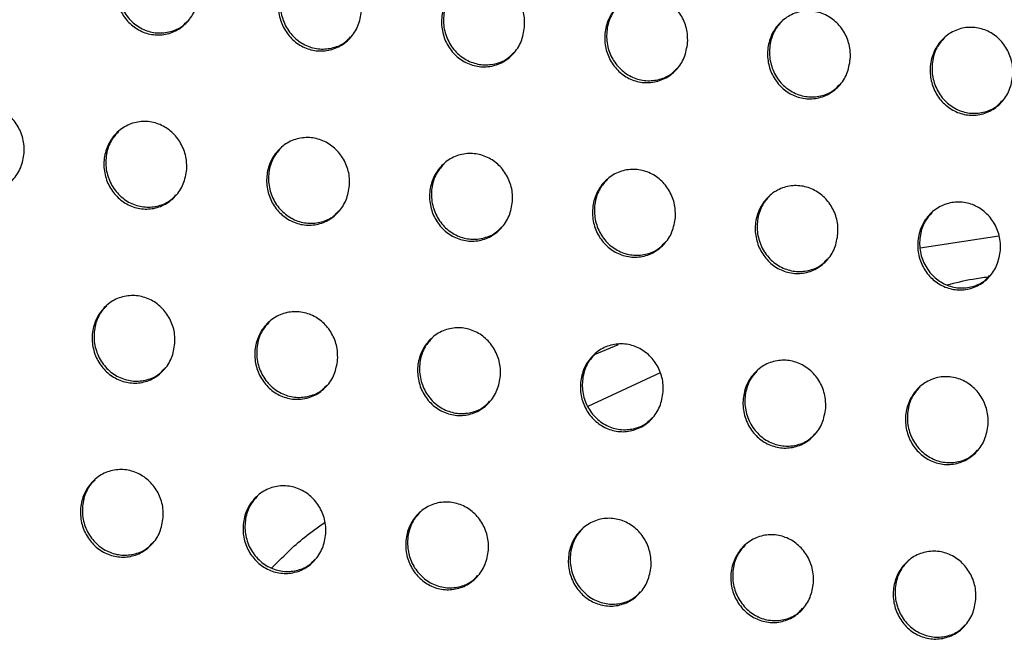
# Model space of a CAD drawing. Units: millimetres. Extents: x -396 to 308, y -584 to 568.
# Drawn here: x -98 to -64, y 498 to 519 of the extents above; entities that cross this region are included whole.
import ezdxf

# ---------------------------------------------------------------- set-up
doc = ezdxf.new("R2010")
doc.units = ezdxf.units.MM

msp = doc.modelspace()

# ---------------------------------------------------------------- linework, layer by layer
at = {"color": 7, "linetype": 'Continuous', "lineweight": 25}
for p, q in [((-66.843, 511.402), (-64.112, 511.821)), ((-78.168, 507.686), (-77.332, 508.035)), ((-75.893, 507.055), (-78.408, 505.876))]:
    msp.add_line(p, q, dxfattribs=at)
for points, knots in [([(-91.945, 520.191), (-91.973, 520.018), (-92.031, 519.672), (-92.322, 519.236), (-92.726, 518.928), (-93.206, 518.788), (-93.698, 518.825), (-94.148, 519.028), (-94.512, 519.369), (-94.756, 519.816), (-94.852, 520.326), (-94.783, 520.844), (-94.55, 521.31), (-94.177, 521.663), (-93.714, 521.857), (-93.22, 521.874), (-92.752, 521.721), (-92.356, 521.419), (-92.073, 521.001), (-91.941, 520.57), (-91.944, 520.297), (-91.945, 520.191)], [0, 0, 0, 0, 0.05565, 0.111309, 0.166605, 0.220732, 0.273508, 0.325375, 0.377143, 0.429631, 0.483353, 0.538319, 0.593997, 0.649504, 0.704016, 0.757182, 0.809273, 0.861004, 0.913205, 0.966501, 1, 1, 1, 1]), ([(-94.318, 521.505), (-94.407, 521.407), (-94.609, 521.185), (-94.76, 520.719), (-94.77, 520.19), (-94.604, 519.68), (-94.289, 519.259), (-93.867, 518.975), (-93.39, 518.852), (-92.915, 518.904), (-92.538, 519.063), (-92.376, 519.244), (-92.32, 519.306)], [0, 0, 0, 0, 0.0860804, 0.1959048, 0.3072191, 0.4182863, 0.5274117, 0.633811, 0.7379825, 0.8413797, 0.9457121, 1, 1, 1, 1]), ([(-86.277, 519.635), (-86.306, 519.462), (-86.364, 519.116), (-86.656, 518.678), (-87.061, 518.37), (-87.543, 518.229), (-88.036, 518.266), (-88.487, 518.468), (-88.852, 518.81), (-89.096, 519.256), (-89.191, 519.765), (-89.122, 520.283), (-88.888, 520.749), (-88.514, 521.102), (-88.049, 521.298), (-87.553, 521.315), (-87.083, 521.162), (-86.687, 520.861), (-86.404, 520.443), (-86.274, 520.013), (-86.276, 519.74), (-86.277, 519.635)], [0, 0, 0, 0, 0.055699, 0.111405, 0.16679, 0.221019, 0.27387, 0.325756, 0.377485, 0.429887, 0.483506, 0.538395, 0.594061, 0.649636, 0.704267, 0.757544, 0.80968, 0.861375, 0.913479, 0.966664, 1, 1, 1, 1]), ([(-88.655, 520.943), (-88.744, 520.846), (-88.947, 520.624), (-89.099, 520.158), (-89.109, 519.628), (-88.943, 519.119), (-88.628, 518.699), (-88.206, 518.416), (-87.728, 518.293), (-87.253, 518.345), (-86.874, 518.505), (-86.71, 518.687), (-86.654, 518.749)], [0, 0, 0, 0, 0.085705, 0.195742, 0.307147, 0.418145, 0.527086, 0.63328, 0.737314, 0.840688, 0.945113, 1, 1, 1, 1]), ([(-80.603, 519.087), (-80.632, 518.913), (-80.689, 518.566), (-80.982, 518.128), (-81.389, 517.819), (-81.871, 517.678), (-82.365, 517.715), (-82.817, 517.918), (-83.181, 518.259), (-83.424, 518.706), (-83.519, 519.214), (-83.449, 519.733), (-83.215, 520.199), (-82.84, 520.553), (-82.374, 520.749), (-81.876, 520.767), (-81.407, 520.613), (-81.011, 520.312), (-80.729, 519.894), (-80.598, 519.464), (-80.602, 519.192), (-80.603, 519.087)], [0, 0, 0, 0, 0.055754, 0.111516, 0.166956, 0.221221, 0.27408, 0.325948, 0.377636, 0.429986, 0.48356, 0.538432, 0.594125, 0.649767, 0.704474, 0.757789, 0.809907, 0.861539, 0.91357, 0.966709, 1, 1, 1, 1]), ([(-82.982, 520.393), (-83.071, 520.296), (-83.274, 520.074), (-83.427, 519.607), (-83.437, 519.077), (-83.271, 518.567), (-82.956, 518.147), (-82.534, 517.865), (-82.056, 517.743), (-81.58, 517.795), (-81.201, 517.955), (-81.037, 518.137), (-80.98, 518.2)], [0, 0, 0, 0, 0.08551, 0.195704, 0.307229, 0.418257, 0.527138, 0.633228, 0.737165, 0.840482, 0.9449, 1, 1, 1, 1]), ([(-74.931, 518.535), (-74.96, 518.361), (-75.018, 518.014), (-75.311, 517.576), (-75.718, 517.267), (-76.2, 517.127), (-76.693, 517.164), (-77.143, 517.367), (-77.507, 517.709), (-77.75, 518.156), (-77.845, 518.665), (-77.774, 519.185), (-77.539, 519.652), (-77.164, 520.006), (-76.698, 520.201), (-76.201, 520.219), (-75.733, 520.065), (-75.338, 519.763), (-75.057, 519.345), (-74.927, 518.914), (-74.93, 518.641), (-74.931, 518.535)], [0, 0, 0, 0, 0.055779, 0.111567, 0.166981, 0.221175, 0.273958, 0.325775, 0.377447, 0.429817, 0.48344, 0.538377, 0.594133, 0.649808, 0.704493, 0.757732, 0.809753, 0.861319, 0.913354, 0.966566, 1, 1, 1, 1]), ([(-77.307, 519.846), (-77.396, 519.748), (-77.599, 519.526), (-77.752, 519.058), (-77.763, 518.528), (-77.597, 518.017), (-77.281, 517.596), (-76.859, 517.313), (-76.382, 517.191), (-75.907, 517.244), (-75.528, 517.404), (-75.365, 517.585), (-75.309, 517.647)], [0, 0, 0, 0, 0.085664, 0.195864, 0.307484, 0.418647, 0.527654, 0.633821, 0.737769, 0.841026, 0.945327, 1, 1, 1, 1]), ([(-69.273, 517.97), (-69.302, 517.796), (-69.36, 517.449), (-69.653, 517.011), (-70.058, 516.703), (-70.539, 516.564), (-71.03, 516.602), (-71.479, 516.805), (-71.842, 517.147), (-72.085, 517.595), (-72.18, 518.105), (-72.109, 518.626), (-71.874, 519.094), (-71.499, 519.447), (-71.035, 519.642), (-70.54, 519.658), (-70.073, 519.504), (-69.68, 519.201), (-69.398, 518.783), (-69.268, 518.351), (-69.271, 518.076), (-69.273, 517.97)], [0, 0, 0, 0, 0.055771, 0.111553, 0.166903, 0.220983, 0.273649, 0.325396, 0.377077, 0.42953, 0.48328, 0.538338, 0.594151, 0.649783, 0.70434, 0.757433, 0.809367, 0.860938, 0.913058, 0.966391, 1, 1, 1, 1]), ([(-71.642, 519.288), (-71.731, 519.19), (-71.934, 518.967), (-72.087, 518.499), (-72.098, 517.968), (-71.932, 517.456), (-71.617, 517.034), (-71.195, 516.75), (-70.718, 516.628), (-70.244, 516.681), (-69.868, 516.84), (-69.706, 517.021), (-69.65, 517.083)], [0, 0, 0, 0, 0.086042, 0.196039, 0.307634, 0.418959, 0.528227, 0.634626, 0.738675, 0.841871, 0.945985, 1, 1, 1, 1]), ([(-63.62, 517.399), (-63.649, 517.226), (-63.707, 516.878), (-64, 516.44), (-64.406, 516.132), (-64.886, 515.993), (-65.377, 516.031), (-65.825, 516.235), (-66.188, 516.577), (-66.431, 517.025), (-66.525, 517.536), (-66.455, 518.057), (-66.219, 518.525), (-65.845, 518.878), (-65.381, 519.072), (-64.887, 519.088), (-64.42, 518.934), (-64.027, 518.631), (-63.745, 518.213), (-63.615, 517.78), (-63.619, 517.506), (-63.62, 517.399)], [0, 0, 0, 0, 0.055778, 0.111567, 0.166917, 0.220981, 0.273618, 0.325335, 0.377003, 0.429471, 0.483261, 0.538362, 0.594196, 0.649811, 0.704327, 0.757384, 0.809303, 0.860883, 0.913022, 0.966374, 1, 1, 1, 1]), ([(-65.988, 518.718), (-66.077, 518.621), (-66.28, 518.398), (-66.432, 517.93), (-66.443, 517.399), (-66.278, 516.887), (-65.963, 516.464), (-65.542, 516.18), (-65.065, 516.058), (-64.591, 516.11), (-64.215, 516.27), (-64.053, 516.45), (-63.998, 516.512)], [0, 0, 0, 0, 0.086124, 0.196049, 0.307629, 0.419012, 0.528369, 0.634829, 0.738878, 0.842024, 0.946073, 1, 1, 1, 1]), ([(-98.012, 514.7), (-98.041, 514.527), (-98.097, 514.182), (-98.387, 513.746), (-98.79, 513.44), (-99.268, 513.3), (-99.759, 513.337), (-100.208, 513.54), (-100.573, 513.881), (-100.817, 514.329), (-100.914, 514.839), (-100.846, 515.358), (-100.613, 515.823), (-100.242, 516.175), (-99.78, 516.368), (-99.288, 516.385), (-98.82, 516.232), (-98.425, 515.93), (-98.141, 515.512), (-98.009, 515.08), (-98.011, 514.806), (-98.012, 514.7)], [0, 0, 0, 0, 0.055583, 0.111178, 0.166373, 0.220399, 0.27312, 0.324998, 0.376833, 0.429415, 0.48322, 0.538225, 0.593879, 0.649306, 0.703717, 0.756805, 0.808877, 0.860655, 0.912949, 0.966345, 1, 1, 1, 1]), ([(-92.357, 514.132), (-92.385, 513.959), (-92.442, 513.613), (-92.733, 513.177), (-93.137, 512.87), (-93.616, 512.729), (-94.108, 512.766), (-94.559, 512.969), (-94.924, 513.31), (-95.168, 513.757), (-95.265, 514.266), (-95.196, 514.784), (-94.963, 515.25), (-94.591, 515.602), (-94.128, 515.796), (-93.634, 515.814), (-93.165, 515.661), (-92.769, 515.359), (-92.485, 514.941), (-92.354, 514.51), (-92.356, 514.237), (-92.357, 514.132)], [0, 0, 0, 0, 0.055619, 0.111248, 0.16652, 0.220641, 0.273436, 0.325338, 0.377142, 0.42965, 0.483364, 0.538297, 0.593932, 0.649409, 0.703919, 0.757108, 0.809233, 0.860993, 0.913208, 0.966501, 1, 1, 1, 1]), ([(-94.731, 515.444), (-94.82, 515.347), (-95.022, 515.125), (-95.173, 514.659), (-95.182, 514.13), (-95.016, 513.621), (-94.701, 513.2), (-94.279, 512.916), (-93.802, 512.794), (-93.327, 512.846), (-92.95, 513.004), (-92.787, 513.185), (-92.732, 513.247)], [0, 0, 0, 0, 0.086112, 0.195914, 0.307158, 0.418142, 0.52722, 0.633632, 0.737866, 0.841342, 0.945733, 1, 1, 1, 1]), ([(-86.692, 513.573), (-86.721, 513.4), (-86.778, 513.054), (-87.07, 512.617), (-87.474, 512.309), (-87.956, 512.168), (-88.448, 512.205), (-88.899, 512.407), (-89.264, 512.749), (-89.508, 513.195), (-89.604, 513.704), (-89.535, 514.222), (-89.301, 514.688), (-88.929, 515.041), (-88.464, 515.236), (-87.968, 515.254), (-87.499, 515.1), (-87.103, 514.799), (-86.82, 514.381), (-86.689, 513.951), (-86.691, 513.678), (-86.692, 513.573)], [0, 0, 0, 0, 0.055671, 0.11135, 0.166694, 0.220884, 0.273719, 0.325619, 0.377382, 0.429823, 0.483468, 0.538358, 0.594002, 0.649541, 0.704142, 0.757402, 0.809542, 0.861258, 0.913392, 0.966608, 1, 1, 1, 1]), ([(-89.069, 514.882), (-89.158, 514.785), (-89.361, 514.563), (-89.512, 514.096), (-89.522, 513.568), (-89.356, 513.058), (-89.04, 512.638), (-88.618, 512.355), (-88.141, 512.232), (-87.666, 512.284), (-87.287, 512.444), (-87.124, 512.625), (-87.068, 512.687)], [0, 0, 0, 0, 0.085836, 0.195808, 0.307151, 0.418119, 0.527084, 0.633349, 0.737467, 0.840897, 0.945326, 1, 1, 1, 1]), ([(-81.023, 513.019), (-81.052, 512.845), (-81.11, 512.498), (-81.402, 512.061), (-81.807, 511.753), (-82.289, 511.612), (-82.782, 511.649), (-83.233, 511.852), (-83.598, 512.193), (-83.841, 512.64), (-83.937, 513.149), (-83.867, 513.667), (-83.633, 514.134), (-83.259, 514.487), (-82.793, 514.682), (-82.297, 514.7), (-81.828, 514.547), (-81.432, 514.245), (-81.15, 513.827), (-81.019, 513.397), (-81.022, 513.124), (-81.023, 513.019)], [0, 0, 0, 0, 0.0557237, 0.1114558, 0.1668418, 0.2210474, 0.2738687, 0.3257362, 0.3774586, 0.4298624, 0.4834869, 0.5383852, 0.5940687, 0.6496683, 0.704318, 0.7575879, 0.8096905, 0.8613424, 0.9134218, 0.9666171, 1, 1, 1, 1]), ([(-83.4, 514.327), (-83.489, 514.23), (-83.692, 514.008), (-83.845, 513.541), (-83.855, 513.012), (-83.688, 512.502), (-83.373, 512.082), (-82.951, 511.798), (-82.473, 511.676), (-81.998, 511.729), (-81.62, 511.888), (-81.456, 512.07), (-81.4, 512.132)], [0, 0, 0, 0, 0.085716, 0.195806, 0.307264, 0.418297, 0.527256, 0.633461, 0.737497, 0.840855, 0.94524, 1, 1, 1, 1]), ([(-75.358, 512.461), (-75.387, 512.287), (-75.445, 511.94), (-75.737, 511.502), (-76.143, 511.194), (-76.624, 511.054), (-77.116, 511.092), (-77.566, 511.295), (-77.93, 511.636), (-78.173, 512.083), (-78.269, 512.593), (-78.198, 513.113), (-77.963, 513.58), (-77.589, 513.933), (-77.124, 514.128), (-76.628, 514.145), (-76.16, 513.992), (-75.765, 513.69), (-75.484, 513.271), (-75.353, 512.84), (-75.357, 512.566), (-75.358, 512.461)], [0, 0, 0, 0, 0.055749, 0.111508, 0.166875, 0.22102, 0.273771, 0.325587, 0.377289, 0.429709, 0.483381, 0.538345, 0.594091, 0.64972, 0.704345, 0.757541, 0.809555, 0.861151, 0.913236, 0.966496, 1, 1, 1, 1]), ([(-77.731, 513.774), (-77.82, 513.676), (-78.023, 513.454), (-78.176, 512.986), (-78.186, 512.456), (-78.021, 511.945), (-77.705, 511.524), (-77.283, 511.241), (-76.806, 511.119), (-76.331, 511.171), (-75.954, 511.331), (-75.791, 511.512), (-75.735, 511.574)], [0, 0, 0, 0, 0.085852, 0.195938, 0.307484, 0.418652, 0.527735, 0.634011, 0.738047, 0.841337, 0.945607, 1, 1, 1, 1]), ([(-69.702, 511.893), (-69.731, 511.719), (-69.789, 511.372), (-70.082, 510.934), (-70.487, 510.627), (-70.967, 510.487), (-71.458, 510.525), (-71.907, 510.728), (-72.27, 511.071), (-72.513, 511.518), (-72.608, 512.029), (-72.538, 512.549), (-72.303, 513.017), (-71.929, 513.37), (-71.465, 513.564), (-70.971, 513.581), (-70.504, 513.427), (-70.11, 513.124), (-69.828, 512.706), (-69.698, 512.273), (-69.701, 511.999), (-69.702, 511.893)], [0, 0, 0, 0, 0.055746, 0.111503, 0.166827, 0.220889, 0.273552, 0.325311, 0.377014, 0.429492, 0.483259, 0.538319, 0.594114, 0.649715, 0.704244, 0.757327, 0.809272, 0.860869, 0.913017, 0.966368, 1, 1, 1, 1]), ([(-72.071, 513.211), (-72.16, 513.113), (-72.363, 512.89), (-72.515, 512.422), (-72.526, 511.892), (-72.361, 511.38), (-72.045, 510.958), (-71.624, 510.674), (-71.147, 510.552), (-70.673, 510.604), (-70.297, 510.764), (-70.135, 510.944), (-70.08, 511.006)], [0, 0, 0, 0, 0.086127, 0.196063, 0.307601, 0.418901, 0.528187, 0.634632, 0.738732, 0.841963, 0.946087, 1, 1, 1, 1]), ([(-64.051, 511.321), (-64.08, 511.147), (-64.138, 510.8), (-64.43, 510.362), (-64.835, 510.055), (-65.316, 509.915), (-65.806, 509.954), (-66.255, 510.157), (-66.618, 510.499), (-66.861, 510.947), (-66.956, 511.458), (-66.885, 511.978), (-66.65, 512.446), (-66.276, 512.799), (-65.812, 512.993), (-65.318, 513.009), (-64.852, 512.855), (-64.458, 512.553), (-64.176, 512.134), (-64.046, 511.702), (-64.049, 511.427), (-64.051, 511.321)], [0, 0, 0, 0, 0.055755, 0.111522, 0.166853, 0.220911, 0.273556, 0.325292, 0.37698, 0.429463, 0.483255, 0.538345, 0.594156, 0.64975, 0.704254, 0.757315, 0.809251, 0.860853, 0.91301, 0.966368, 1, 1, 1, 1]), ([(-66.418, 512.64), (-66.507, 512.542), (-66.71, 512.319), (-66.863, 511.851), (-66.874, 511.321), (-66.708, 510.809), (-66.393, 510.386), (-65.972, 510.102), (-65.495, 509.98), (-65.021, 510.033), (-64.645, 510.192), (-64.483, 510.372), (-64.428, 510.434)], [0, 0, 0, 0, 0.086164, 0.196056, 0.30759, 0.418934, 0.528278, 0.634756, 0.738843, 0.842031, 0.946109, 1, 1, 1, 1]), ([(-65.912, 510.115), (-65.613, 510.189), (-65.142, 510.307), (-64.656, 510.371), (-64.478, 510.394)], [0, 0, 0, 0, 0.6331428, 1, 1, 1, 1]), ([(-92.766, 508.075), (-92.795, 507.902), (-92.852, 507.556), (-93.142, 507.121), (-93.545, 506.814), (-94.024, 506.673), (-94.516, 506.71), (-94.967, 506.913), (-95.332, 507.254), (-95.577, 507.701), (-95.673, 508.21), (-95.605, 508.728), (-95.372, 509.193), (-95.001, 509.545), (-94.538, 509.739), (-94.044, 509.757), (-93.575, 509.604), (-93.179, 509.302), (-92.895, 508.885), (-92.763, 508.454), (-92.766, 508.18), (-92.766, 508.075)], [0, 0, 0, 0, 0.055596, 0.111201, 0.166446, 0.220548, 0.273342, 0.325262, 0.377095, 0.429627, 0.48335, 0.538272, 0.593881, 0.649332, 0.703828, 0.757019, 0.809156, 0.860935, 0.913169, 0.966476, 1, 1, 1, 1]), ([(-95.14, 509.388), (-95.229, 509.29), (-95.431, 509.068), (-95.582, 508.602), (-95.591, 508.074), (-95.424, 507.565), (-95.109, 507.145), (-94.687, 506.861), (-94.21, 506.738), (-93.735, 506.789), (-93.358, 506.948), (-93.196, 507.129), (-93.141, 507.19)], [0, 0, 0, 0, 0.086183, 0.195947, 0.307139, 0.418081, 0.527153, 0.633601, 0.737895, 0.841423, 0.945837, 1, 1, 1, 1]), ([(-87.106, 507.512), (-87.134, 507.339), (-87.191, 506.993), (-87.482, 506.557), (-87.886, 506.249), (-88.367, 506.109), (-88.859, 506.146), (-89.31, 506.348), (-89.675, 506.689), (-89.919, 507.136), (-90.015, 507.645), (-89.946, 508.163), (-89.713, 508.629), (-89.341, 508.981), (-88.877, 509.176), (-88.382, 509.194), (-87.913, 509.04), (-87.517, 508.739), (-87.233, 508.321), (-87.102, 507.891), (-87.105, 507.617), (-87.106, 507.512)], [0, 0, 0, 0, 0.055645, 0.1113, 0.166601, 0.220748, 0.273558, 0.325463, 0.377255, 0.429737, 0.483416, 0.53832, 0.593951, 0.649458, 0.704019, 0.757251, 0.809383, 0.861115, 0.913284, 0.96654, 1, 1, 1, 1]), ([(-89.481, 508.823), (-89.57, 508.726), (-89.772, 508.504), (-89.924, 508.037), (-89.933, 507.509), (-89.767, 507), (-89.451, 506.579), (-89.029, 506.296), (-88.552, 506.173), (-88.077, 506.225), (-87.699, 506.384), (-87.537, 506.565), (-87.481, 506.627)], [0, 0, 0, 0, 0.085986, 0.195885, 0.307173, 0.418135, 0.527147, 0.633494, 0.737691, 0.841162, 0.945576, 1, 1, 1, 1]), ([(-81.442, 506.952), (-81.471, 506.779), (-81.529, 506.432), (-81.82, 505.995), (-82.225, 505.687), (-82.706, 505.547), (-83.198, 505.584), (-83.649, 505.787), (-84.013, 506.128), (-84.257, 506.575), (-84.353, 507.085), (-84.283, 507.603), (-84.049, 508.069), (-83.676, 508.422), (-83.212, 508.617), (-82.716, 508.635), (-82.247, 508.481), (-81.852, 508.179), (-81.569, 507.762), (-81.438, 507.331), (-81.441, 507.057), (-81.442, 506.952)], [0, 0, 0, 0, 0.0556926, 0.1113944, 0.1667287, 0.2208781, 0.2736645, 0.3255317, 0.3772864, 0.4297408, 0.4834143, 0.5383396, 0.5940152, 0.6495734, 0.704166, 0.7573896, 0.8094775, 0.8611518, 0.9132803, 0.9665306, 1, 1, 1, 1]), ([(-83.817, 508.263), (-83.906, 508.166), (-84.109, 507.944), (-84.261, 507.477), (-84.27, 506.948), (-84.104, 506.438), (-83.789, 506.017), (-83.367, 505.734), (-82.89, 505.611), (-82.415, 505.664), (-82.037, 505.823), (-81.874, 506.004), (-81.819, 506.066)], [0, 0, 0, 0, 0.085915, 0.195899, 0.307293, 0.418334, 0.52737, 0.633684, 0.737813, 0.841208, 0.945562, 1, 1, 1, 1]), ([(-75.782, 506.388), (-75.811, 506.215), (-75.869, 505.868), (-76.161, 505.431), (-76.566, 505.123), (-77.046, 504.983), (-77.538, 505.021), (-77.988, 505.224), (-78.352, 505.566), (-78.595, 506.013), (-78.691, 506.523), (-78.621, 507.042), (-78.386, 507.509), (-78.013, 507.862), (-77.548, 508.057), (-77.053, 508.074), (-76.586, 507.92), (-76.191, 507.618), (-75.909, 507.2), (-75.778, 506.768), (-75.781, 506.494), (-75.782, 506.388)], [0, 0, 0, 0, 0.055717, 0.111444, 0.166767, 0.22087, 0.273597, 0.325417, 0.37715, 0.429615, 0.483329, 0.538314, 0.594045, 0.64963, 0.7042, 0.75736, 0.809373, 0.861001, 0.913134, 0.966436, 1, 1, 1, 1]), ([(-78.154, 507.703), (-78.243, 507.606), (-78.446, 507.383), (-78.598, 506.916), (-78.608, 506.386), (-78.443, 505.875), (-78.127, 505.454), (-77.705, 505.17), (-77.228, 505.048), (-76.754, 505.1), (-76.377, 505.26), (-76.215, 505.44), (-76.159, 505.502)], [0, 0, 0, 0, 0.08602, 0.195999, 0.307471, 0.418632, 0.527778, 0.63415, 0.73827, 0.841596, 0.945848, 1, 1, 1, 1]), ([(-70.13, 505.818), (-70.159, 505.644), (-70.216, 505.297), (-70.508, 504.86), (-70.913, 504.553), (-71.393, 504.413), (-71.883, 504.452), (-72.332, 504.654), (-72.696, 504.996), (-72.939, 505.444), (-73.034, 505.955), (-72.964, 506.475), (-72.73, 506.942), (-72.356, 507.295), (-71.893, 507.489), (-71.399, 507.506), (-70.932, 507.352), (-70.538, 507.049), (-70.256, 506.631), (-70.125, 506.198), (-70.128, 505.924), (-70.13, 505.818)], [0, 0, 0, 0, 0.055719, 0.11145, 0.166748, 0.220794, 0.273458, 0.325233, 0.37696, 0.429462, 0.483244, 0.5383, 0.594073, 0.649643, 0.704146, 0.757223, 0.809183, 0.860809, 0.912984, 0.966349, 1, 1, 1, 1]), ([(-72.498, 507.136), (-72.587, 507.039), (-72.789, 506.816), (-72.942, 506.348), (-72.952, 505.818), (-72.787, 505.307), (-72.472, 504.885), (-72.05, 504.6), (-71.573, 504.478), (-71.099, 504.53), (-70.723, 504.69), (-70.561, 504.87), (-70.506, 504.931)], [0, 0, 0, 0, 0.086206, 0.196082, 0.307558, 0.418826, 0.52812, 0.634608, 0.738761, 0.842034, 0.946174, 1, 1, 1, 1]), ([(-64.479, 505.245), (-64.508, 505.071), (-64.566, 504.724), (-64.858, 504.287), (-65.263, 503.98), (-65.743, 503.84), (-66.233, 503.878), (-66.682, 504.081), (-67.045, 504.423), (-67.288, 504.871), (-67.383, 505.382), (-67.313, 505.903), (-67.078, 506.37), (-66.705, 506.723), (-66.241, 506.917), (-65.748, 506.933), (-65.281, 506.779), (-64.887, 506.477), (-64.605, 506.058), (-64.474, 505.626), (-64.478, 505.351), (-64.479, 505.245)], [0, 0, 0, 0, 0.055732, 0.111477, 0.166787, 0.220837, 0.273489, 0.325244, 0.376955, 0.429454, 0.48325, 0.538328, 0.594116, 0.649685, 0.704177, 0.757242, 0.809196, 0.860821, 0.912995, 0.966359, 1, 1, 1, 1]), ([(-66.847, 506.564), (-66.936, 506.466), (-67.138, 506.244), (-67.291, 505.776), (-67.301, 505.245), (-67.136, 504.734), (-66.821, 504.311), (-66.399, 504.027), (-65.922, 503.905), (-65.448, 503.957), (-65.072, 504.117), (-64.911, 504.297), (-64.856, 504.358)], [0, 0, 0, 0, 0.08621, 0.196066, 0.307551, 0.418854, 0.528187, 0.634687, 0.738817, 0.842049, 0.946154, 1, 1, 1, 1]), ([(-93.174, 502.019), (-93.203, 501.847), (-93.259, 501.501), (-93.549, 501.066), (-93.952, 500.759), (-94.431, 500.619), (-94.922, 500.656), (-95.373, 500.858), (-95.738, 501.2), (-95.983, 501.646), (-96.08, 502.156), (-96.011, 502.674), (-95.779, 503.138), (-95.408, 503.49), (-94.946, 503.684), (-94.452, 503.702), (-93.984, 503.549), (-93.587, 503.247), (-93.303, 502.83), (-93.171, 502.398), (-93.173, 502.125), (-93.174, 502.019)], [0, 0, 0, 0, 0.055577, 0.111164, 0.166381, 0.220457, 0.273239, 0.325168, 0.377023, 0.42958, 0.483321, 0.538245, 0.593842, 0.64927, 0.703744, 0.756922, 0.80906, 0.860852, 0.913107, 0.966436, 1, 1, 1, 1]), ([(-95.547, 503.333), (-95.636, 503.236), (-95.838, 503.014), (-95.988, 502.548), (-95.997, 502.02), (-95.831, 501.511), (-95.516, 501.091), (-95.094, 500.806), (-94.616, 500.683), (-94.142, 500.735), (-93.765, 500.894), (-93.604, 501.074), (-93.549, 501.135)], [0, 0, 0, 0, 0.0862726, 0.195993, 0.3071443, 0.4180709, 0.527162, 0.6336582, 0.7380062, 0.8415702, 0.9459849, 1, 1, 1, 1]), ([(-87.518, 501.452), (-87.546, 501.28), (-87.603, 500.934), (-87.894, 500.498), (-88.297, 500.191), (-88.777, 500.051), (-89.269, 500.088), (-89.719, 500.29), (-90.084, 500.631), (-90.329, 501.078), (-90.425, 501.587), (-90.356, 502.106), (-90.123, 502.571), (-89.751, 502.923), (-89.288, 503.117), (-88.794, 503.135), (-88.325, 502.982), (-87.929, 502.68), (-87.646, 502.263), (-87.514, 501.832), (-87.517, 501.558), (-87.518, 501.452)], [0, 0, 0, 0, 0.055621, 0.111252, 0.166513, 0.220615, 0.273399, 0.325305, 0.377124, 0.429644, 0.483359, 0.538282, 0.593906, 0.649382, 0.703902, 0.7571, 0.809221, 0.860968, 0.913174, 0.966472, 1, 1, 1, 1]), ([(-89.891, 502.765), (-89.98, 502.668), (-90.182, 502.446), (-90.333, 501.98), (-90.342, 501.451), (-90.176, 500.942), (-89.861, 500.522), (-89.439, 500.238), (-88.962, 500.115), (-88.487, 500.167), (-88.11, 500.326), (-87.948, 500.506), (-87.893, 500.568)], [0, 0, 0, 0, 0.086138, 0.19596, 0.3072, 0.418164, 0.527232, 0.633661, 0.73793, 0.841434, 0.945828, 1, 1, 1, 1]), ([(-81.86, 500.887), (-81.889, 500.714), (-81.946, 500.367), (-82.237, 499.931), (-82.641, 499.624), (-83.121, 499.484), (-83.613, 499.521), (-84.063, 499.723), (-84.427, 500.065), (-84.671, 500.512), (-84.767, 501.022), (-84.698, 501.54), (-84.465, 502.006), (-84.092, 502.359), (-83.629, 502.553), (-83.134, 502.571), (-82.666, 502.417), (-82.27, 502.115), (-81.987, 501.698), (-81.856, 501.266), (-81.859, 500.993), (-81.86, 500.887)], [0, 0, 0, 0, 0.055662, 0.111334, 0.16662, 0.22072, 0.273477, 0.325346, 0.377131, 0.429631, 0.483349, 0.538298, 0.593965, 0.649483, 0.704023, 0.757205, 0.809282, 0.86098, 0.913155, 0.966455, 1, 1, 1, 1]), ([(-84.233, 502.201), (-84.322, 502.103), (-84.524, 501.881), (-84.676, 501.414), (-84.685, 500.885), (-84.519, 500.375), (-84.204, 499.954), (-83.782, 499.671), (-83.305, 499.548), (-82.83, 499.6), (-82.453, 499.759), (-82.291, 499.94), (-82.236, 500.001)], [0, 0, 0, 0, 0.086096, 0.19598, 0.307312, 0.418356, 0.52746, 0.633873, 0.738086, 0.841517, 0.945848, 1, 1, 1, 1]), ([(-89.402, 500.257), (-89.032, 500.632), (-88.46, 501.212), (-87.788, 501.683), (-87.551, 501.85)], [0, 0, 0, 0, 0.647165, 1, 1, 1, 1]), ([(-76.205, 500.319), (-76.234, 500.145), (-76.291, 499.799), (-76.582, 499.362), (-76.987, 499.055), (-77.466, 498.915), (-77.958, 498.953), (-78.407, 499.155), (-78.771, 499.497), (-79.015, 499.944), (-79.111, 500.455), (-79.041, 500.974), (-78.807, 501.441), (-78.434, 501.793), (-77.97, 501.988), (-77.476, 502.005), (-77.009, 501.851), (-76.614, 501.549), (-76.332, 501.131), (-76.201, 500.699), (-76.204, 500.425), (-76.205, 500.319)], [0, 0, 0, 0, 0.055685, 0.111382, 0.166665, 0.220731, 0.27344, 0.325267, 0.37703, 0.429536, 0.483286, 0.538285, 0.594, 0.649542, 0.704065, 0.757195, 0.809212, 0.860871, 0.913048, 0.966386, 1, 1, 1, 1]), ([(-78.575, 501.635), (-78.664, 501.537), (-78.866, 501.315), (-79.018, 500.847), (-79.028, 500.318), (-78.862, 499.808), (-78.547, 499.386), (-78.125, 499.102), (-77.648, 498.979), (-77.174, 499.032), (-76.798, 499.191), (-76.636, 499.371), (-76.581, 499.433)], [0, 0, 0, 0, 0.086169, 0.19605, 0.30745, 0.418599, 0.527794, 0.63425, 0.738446, 0.841813, 0.946055, 1, 1, 1, 1]), ([(-70.554, 499.745), (-70.583, 499.572), (-70.641, 499.225), (-70.932, 498.788), (-71.336, 498.481), (-71.816, 498.342), (-72.306, 498.38), (-72.755, 498.583), (-73.119, 498.925), (-73.362, 499.372), (-73.458, 499.883), (-73.388, 500.403), (-73.154, 500.87), (-72.781, 501.223), (-72.318, 501.417), (-71.824, 501.433), (-71.358, 501.279), (-70.963, 500.977), (-70.681, 500.559), (-70.55, 500.126), (-70.553, 499.852), (-70.554, 499.745)], [0, 0, 0, 0, 0.055694, 0.1114, 0.166672, 0.220703, 0.273366, 0.325156, 0.376907, 0.429433, 0.48323, 0.538283, 0.594034, 0.649572, 0.70405, 0.757123, 0.809098, 0.86075, 0.912951, 0.96633, 1, 1, 1, 1]), ([(-72.922, 501.064), (-73.011, 500.967), (-73.214, 500.744), (-73.366, 500.276), (-73.376, 499.747), (-73.21, 499.236), (-72.895, 498.813), (-72.473, 498.529), (-71.996, 498.407), (-71.523, 498.459), (-71.147, 498.618), (-70.986, 498.798), (-70.931, 498.859)], [0, 0, 0, 0, 0.086283, 0.196102, 0.307518, 0.418753, 0.528055, 0.634585, 0.738791, 0.842106, 0.946262, 1, 1, 1, 1]), ([(-64.905, 499.171), (-64.934, 498.998), (-64.992, 498.651), (-65.283, 498.214), (-65.688, 497.907), (-66.167, 497.767), (-66.658, 497.805), (-67.107, 498.008), (-67.47, 498.35), (-67.713, 498.798), (-67.809, 499.309), (-67.739, 499.829), (-67.504, 500.296), (-67.131, 500.649), (-66.668, 500.843), (-66.174, 500.859), (-65.708, 500.705), (-65.314, 500.403), (-65.031, 499.984), (-64.901, 499.552), (-64.904, 499.277), (-64.905, 499.171)], [0, 0, 0, 0, 0.055712, 0.111436, 0.166725, 0.220761, 0.273414, 0.325184, 0.376917, 0.429436, 0.48324, 0.538311, 0.594078, 0.649624, 0.7041, 0.757164, 0.809132, 0.860776, 0.912969, 0.966343, 1, 1, 1, 1]), ([(-67.273, 500.49), (-67.362, 500.393), (-67.564, 500.17), (-67.716, 499.702), (-67.726, 499.172), (-67.561, 498.661), (-67.246, 498.239), (-66.824, 497.954), (-66.347, 497.832), (-65.874, 497.884), (-65.498, 498.043), (-65.337, 498.224), (-65.282, 498.285)], [0, 0, 0, 0, 0.086268, 0.196086, 0.307522, 0.418792, 0.528123, 0.634653, 0.73883, 0.842102, 0.946226, 1, 1, 1, 1])]:
    msp.add_open_spline(points, degree=3, knots=knots, dxfattribs=at)

doc.saveas('drawing.dxf')
